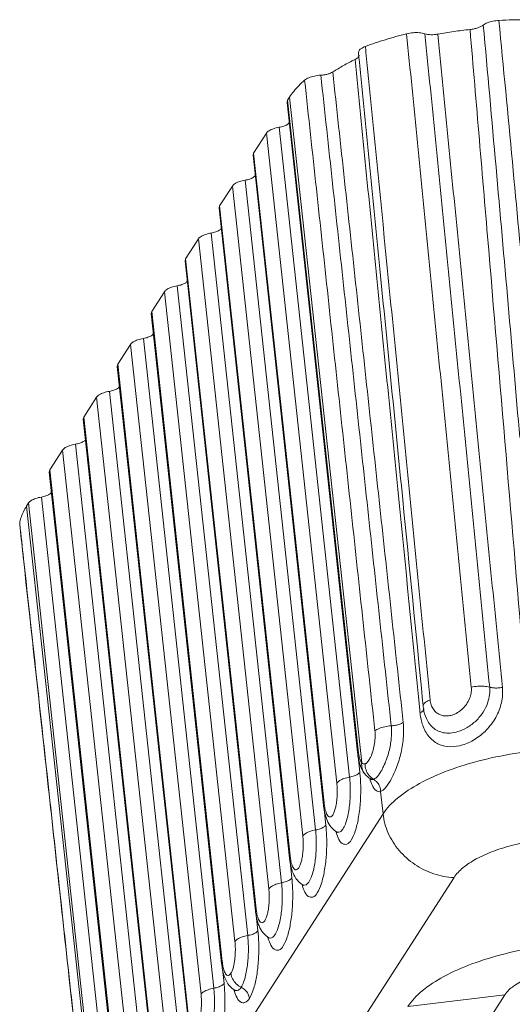
# Model space of a CAD drawing. Extents: x 3977 to 5051, y -231 to 510.
# Drawn here: x 4073 to 4088, y 22 to 51 of the extents above; entities that cross this region are included whole.
import ezdxf

# ---------------------------------------------------------------- set-up
doc = ezdxf.new("R2010")
doc.units = 0
doc.header["$LTSCALE"] = 5
doc.header["$MEASUREMENT"] = 0
doc.layers.get('0').update_dxf_attribs({"linetype": 'CONTINUOUS', "lineweight": 0})

msp = doc.modelspace()

# ---------------------------------------------------------------- linework, layer by layer
at = {"color": 7, "linetype": 'Continuous'}
for p, q in [((4081.005, 48.939), (4081.062, 49.028)), ((4081.062, 49.028), (4083.179, 29.531)), ((4080.988, 48.874), (4081.005, 48.939)), ((4083.054, 29.839), (4080.988, 48.874)), ((4083.071, 29.903), (4081.005, 48.939)), ((4080.008, 47.39), (4080.382, 47.971)), ((4080.382, 47.971), (4082.448, 28.937)), ((4080.757, 48.144), (4082.823, 29.114)), ((4079.991, 47.326), (4080.008, 47.39)), ((4082.057, 28.292), (4079.991, 47.326)), ((4082.074, 28.356), (4080.008, 47.39)), ((4079.76, 46.596), (4081.826, 27.566)), ((4079.011, 45.842), (4079.385, 46.423)), ((4079.385, 46.423), (4081.451, 27.388)), ((4078.994, 45.777), (4079.011, 45.842)), ((4081.06, 26.743), (4078.994, 45.777)), ((4081.077, 26.808), (4079.011, 45.842)), ((4078.763, 45.047), (4080.829, 26.017)), ((4078.014, 44.293), (4078.388, 44.874)), ((4078.388, 44.874), (4080.454, 25.84)), ((4077.997, 44.228), (4078.014, 44.293)), ((4080.063, 25.195), (4077.997, 44.229)), ((4080.08, 25.259), (4078.014, 44.293)), ((4077.021, 42.751), (4077.394, 43.33)), ((4077.394, 43.33), (4079.46, 24.295)), ((4077.769, 43.503), (4079.834, 24.473)), ((4077.021, 42.751), (4077.004, 42.686)), ((4079.07, 23.652), (4077.004, 42.686)), ((4077.021, 42.751), (4079.087, 23.717)), ((4078.841, 22.93), (4076.776, 41.96)), ((4076.401, 41.787), (4076.027, 41.206)), ((4078.467, 22.753), (4076.401, 41.787)), ((4076.027, 41.206), (4076.009, 41.141)), ((4078.075, 22.108), (4076.009, 41.141)), ((4076.027, 41.206), (4078.093, 22.172)), ((4077.844, 21.382), (4075.779, 40.411)), ((4075.404, 40.238), (4075.03, 39.658)), ((4077.47, 21.204), (4075.404, 40.238)), ((4075.03, 39.658), (4075.012, 39.593)), ((4077.078, 20.559), (4075.012, 39.593)), ((4075.03, 39.658), (4077.096, 20.624)), ((4074.407, 38.69), (4074.033, 38.109)), ((4076.473, 19.656), (4074.407, 38.69)), ((4076.847, 19.833), (4074.782, 38.863)), ((4074.033, 38.109), (4074.015, 38.044)), ((4074.033, 38.109), (4076.099, 19.075)), ((4076.081, 19.011), (4074.015, 38.044)), ((4075.85, 18.283), (4073.785, 37.314)), ((4073.41, 37.141), (4073.353, 37.052)), ((4073.353, 37.052), (4075.469, 17.556)), ((4075.476, 18.105), (4073.41, 37.141)), ((4073.15, 36.547), (4073.149, 36.525)), ((4084.98, 31.189), (4084.98, 31.189)), ((4085.004, 31.123), (4085.004, 31.124)), ((4085.093, 30.79), (4085.093, 30.791)), ((4083.054, 29.839), (4083.071, 29.903)), ((4083.122, 29.256), (4083.072, 29.72)), ((4083.264, 29.213), (4083.263, 29.214)), ((4083.441, 29.057), (4083.44, 29.058)), ((4083.44, 29.058), (4083.472, 29.034)), ((4083.731, 28.691), (4083.802, 28.033)), ((4082.057, 28.292), (4082.074, 28.356)), ((4076.092, 16.058), (4083.802, 28.033)), ((4082.125, 27.708), (4082.074, 28.183)), ((4082.444, 27.51), (4082.443, 27.511)), ((4082.443, 27.511), (4082.473, 27.49)), ((4081.06, 26.744), (4081.077, 26.808)), ((4081.128, 26.159), (4081.077, 26.634)), ((4078.175, 14.196), (4085.884, 26.172)), ((4081.447, 25.962), (4081.446, 25.962)), ((4081.446, 25.962), (4081.476, 25.941)), ((4080.063, 25.195), (4080.08, 25.259)), ((4080.134, 24.615), (4080.086, 25.057)), ((4080.45, 24.413), (4080.449, 24.413)), ((4080.449, 24.413), (4080.479, 24.393)), ((4079.07, 23.653), (4079.087, 23.717)), ((4079.141, 23.072), (4079.094, 23.499)), ((4079.456, 22.871), (4079.456, 22.871)), ((4079.456, 22.871), (4079.485, 22.851)), ((4084.316, 17.991), (4087.374, 22.74)), ((4087.374, 22.74), (4084.533, 22.395))]:
    msp.add_line(p, q, dxfattribs=at)
for points, knots in [([(4086.354, 51.01), (4086.393, 51.014), (4086.468, 51.026), (4086.575, 51.054), (4086.667, 51.091), (4086.721, 51.123), (4086.743, 51.14)], [0, 0, 0, 0, 0.1176611, 0.229145, 0.3297936, 0.4148874, 0.4148874, 0.4148874, 0.4148874]), ([(4086.743, 51.14), (4086.779, 51.168), (4086.87, 51.214), (4087.025, 51.258), (4087.14, 51.272), (4087.2, 51.275)], [0, 0, 0, 0, 0.1346081, 0.301848, 0.4813797, 0.4813797, 0.4813797, 0.4813797]), ([(4086.743, 51.14), (4086.868, 49.753), (4087.112, 47.023), (4087.469, 42.995), (4087.7, 40.353), (4087.813, 39.055)], [0, 0, 0, 0, 4.178207, 8.222389, 12.132553, 12.132553, 12.132553, 12.132553]), ([(4088.403, 51.286), (4088.271, 51.291), (4088.005, 51.297), (4087.604, 51.293), (4087.335, 51.283), (4087.2, 51.275)], [0, 0, 0, 0, 0.396247, 0.797897, 1.203443, 1.203443, 1.203443, 1.203443]), ([(4087.2, 51.275), (4087.333, 49.894), (4087.592, 47.177), (4087.966, 43.165), (4088.205, 40.535), (4088.322, 39.242)], [0, 0, 0, 0, 4.162257, 8.190763, 12.085575, 12.085575, 12.085575, 12.085575]), ([(4083.285, 50.512), (4083.478, 50.584), (4083.878, 50.719), (4084.285, 50.831), (4084.494, 50.883)], [0, 0, 0, 0, 0.617305, 1.265276, 1.265276, 1.265276, 1.265276]), ([(4084.494, 50.883), (4084.556, 50.898), (4084.681, 50.918), (4084.862, 50.919), (4084.979, 50.9), (4085.031, 50.883)], [0, 0, 0, 0, 0.1902461, 0.3783811, 0.5420324, 0.5420324, 0.5420324, 0.5420324]), ([(4084.494, 50.883), (4084.705, 48.757), (4085.127, 44.503), (4085.759, 38.123), (4086.18, 33.87), (4086.391, 31.743)], [0, 0, 0, 0, 6.410972, 12.822234, 19.23379, 19.23379, 19.23379, 19.23379]), ([(4085.031, 50.883), (4085.058, 50.875), (4085.117, 50.862), (4085.21, 50.855), (4085.308, 50.858), (4085.375, 50.866), (4085.408, 50.872)], [0, 0, 0, 0, 0.0843064, 0.1791295, 0.2791176, 0.3799001, 0.3799001, 0.3799001, 0.3799001]), ([(4085.031, 50.883), (4085.242, 48.757), (4085.664, 44.505), (4086.296, 38.126), (4086.718, 33.873), (4086.929, 31.747)], [0, 0, 0, 0, 6.409826, 12.819977, 19.230408, 19.230408, 19.230408, 19.230408]), ([(4085.408, 50.872), (4085.564, 50.901), (4085.879, 50.952), (4086.195, 50.993), (4086.354, 51.01)], [0, 0, 0, 0, 0.4768764, 0.9561334, 0.9561334, 0.9561334, 0.9561334]), ([(4087.302, 31.738), (4087.092, 33.854), (4086.672, 38.095), (4086.041, 44.473), (4085.619, 48.736), (4085.408, 50.872)], [0, 0, 0, 0, 6.378238, 12.787636, 19.227902, 19.227902, 19.227902, 19.227902]), ([(4086.354, 51.01), (4086.536, 48.856), (4086.899, 44.57), (4087.44, 38.178), (4087.799, 33.94), (4087.977, 31.832)], [0, 0, 0, 0, 6.486377, 12.901776, 19.246203, 19.246203, 19.246203, 19.246203]), ([(4083.083, 50.324), (4083.082, 50.338), (4083.088, 50.388), (4083.165, 50.459), (4083.239, 50.495), (4083.285, 50.512)], [0, 0, 0, 0, 0.0423236, 0.1454267, 0.2919951, 0.2919951, 0.2919951, 0.2919951]), ([(4082.983, 50.128), (4083.005, 50.138), (4083.043, 50.16), (4083.079, 50.193), (4083.092, 50.214), (4083.094, 50.219)], [0, 0, 0, 0, 0.0726796, 0.1304485, 0.1464532, 0.1464532, 0.1464532, 0.1464532]), ([(4083.094, 50.219), (4083.099, 50.228), (4083.103, 50.242), (4083.103, 50.256), (4083.103, 50.26)], [0, 0, 0, 0, 0.02976317, 0.04221899, 0.04221899, 0.04221899, 0.04221899]), ([(4085.181, 31.372), (4084.971, 33.499), (4084.549, 37.752), (4083.923, 44.077), (4083.507, 48.275), (4083.302, 50.346)], [0, 0, 0, 0, 6.411614, 12.822929, 19.066938, 19.066938, 19.066938, 19.066938]), ([(4082.329, 49.765), (4082.43, 49.831), (4082.644, 49.96), (4082.867, 50.073), (4082.983, 50.128)], [0, 0, 0, 0, 0.3627638, 0.7480223, 0.7480223, 0.7480223, 0.7480223]), ([(4082.983, 50.128), (4083.195, 47.992), (4083.62, 43.73), (4084.249, 37.414), (4084.665, 33.233), (4084.87, 31.178)], [0, 0, 0, 0, 6.439144, 12.847742, 19.043286, 19.043286, 19.043286, 19.043286]), ([(4083.1, 50.139), (4083.31, 48.025), (4083.736, 43.727), (4084.358, 37.464), (4084.77, 33.315), (4084.964, 31.35)], [0, 0, 0, 0, 6.373738, 12.958997, 18.881408, 18.881408, 18.881408, 18.881408]), ([(4081.504, 49.524), (4081.539, 49.554), (4081.632, 49.604), (4081.793, 49.652), (4081.915, 49.667), (4081.978, 49.67)], [0, 0, 0, 0, 0.1381786, 0.3122544, 0.50305, 0.50305, 0.50305, 0.50305]), ([(4081.978, 49.67), (4082.012, 49.672), (4082.079, 49.679), (4082.174, 49.698), (4082.258, 49.726), (4082.308, 49.751), (4082.329, 49.765)], [0, 0, 0, 0, 0.1023639, 0.2009836, 0.2902204, 0.366789, 0.366789, 0.366789, 0.366789]), ([(4081.978, 49.67), (4082.208, 47.553), (4082.666, 43.318), (4083.354, 36.966), (4083.813, 32.732), (4084.043, 30.614)], [0, 0, 0, 0, 6.388855, 12.778014, 19.167436, 19.167436, 19.167436, 19.167436]), ([(4084.394, 30.711), (4084.166, 32.818), (4083.708, 37.042), (4083.019, 43.393), (4082.559, 47.638), (4082.329, 49.765)], [0, 0, 0, 0, 6.357457, 12.746006, 19.165351, 19.165351, 19.165351, 19.165351]), ([(4081.062, 49.028), (4081.1, 49.086), (4081.184, 49.201), (4081.332, 49.367), (4081.444, 49.472), (4081.504, 49.524)], [0, 0, 0, 0, 0.2069011, 0.4285547, 0.6660333, 0.6660333, 0.6660333, 0.6660333]), ([(4081.504, 49.524), (4081.733, 47.406), (4082.191, 43.171), (4082.877, 36.817), (4083.335, 32.581), (4083.564, 30.464)], [0, 0, 0, 0, 6.390217, 12.780712, 19.171488, 19.171488, 19.171488, 19.171488]), ([(4080.757, 48.144), (4080.802, 48.152), (4080.885, 48.171), (4080.988, 48.216), (4081.042, 48.259), (4081.057, 48.283)], [0, 0, 0, 0, 0.137628, 0.2526232, 0.3369126, 0.3369126, 0.3369126, 0.3369126]), ([(4080.382, 47.971), (4080.401, 48.001), (4080.469, 48.055), (4080.598, 48.111), (4080.701, 48.135), (4080.757, 48.144)], [0, 0, 0, 0, 0.1066857, 0.2507349, 0.4211285, 0.4211285, 0.4211285, 0.4211285]), ([(4079.76, 46.596), (4079.805, 46.603), (4079.888, 46.623), (4079.991, 46.667), (4080.045, 46.71), (4080.06, 46.734)], [0, 0, 0, 0, 0.137628, 0.2526232, 0.3369126, 0.3369126, 0.3369126, 0.3369126]), ([(4079.385, 46.423), (4079.404, 46.452), (4079.472, 46.507), (4079.601, 46.562), (4079.704, 46.586), (4079.76, 46.596)], [0, 0, 0, 0, 0.1066857, 0.2507349, 0.4211285, 0.4211285, 0.4211285, 0.4211285]), ([(4078.388, 44.874), (4078.407, 44.904), (4078.475, 44.958), (4078.604, 45.013), (4078.707, 45.038), (4078.763, 45.047)], [0, 0, 0, 0, 0.1066857, 0.2507349, 0.4211285, 0.4211285, 0.4211285, 0.4211285]), ([(4078.763, 45.047), (4078.808, 45.054), (4078.891, 45.074), (4078.994, 45.119), (4079.048, 45.162), (4079.063, 45.185)], [0, 0, 0, 0, 0.137628, 0.2526232, 0.3369126, 0.3369126, 0.3369126, 0.3369126]), ([(4077.769, 43.503), (4077.814, 43.51), (4077.896, 43.53), (4078, 43.574), (4078.053, 43.617), (4078.069, 43.641)], [0, 0, 0, 0, 0.137628, 0.2526232, 0.3369126, 0.3369126, 0.3369126, 0.3369126]), ([(4077.394, 43.33), (4077.413, 43.359), (4077.481, 43.414), (4077.61, 43.469), (4077.713, 43.493), (4077.769, 43.503)], [0, 0, 0, 0, 0.1066857, 0.2507349, 0.4211285, 0.4211285, 0.4211285, 0.4211285]), ([(4076.776, 41.96), (4076.719, 41.951), (4076.617, 41.926), (4076.488, 41.871), (4076.42, 41.817), (4076.401, 41.787)], [0, 0, 0, 0, 0.1703933, 0.3144422, 0.4211285, 0.4211285, 0.4211285, 0.4211285]), ([(4077.075, 42.098), (4077.06, 42.075), (4077.007, 42.032), (4076.903, 41.987), (4076.821, 41.967), (4076.776, 41.96)], [0, 0, 0, 0, 0.0842894, 0.1992846, 0.3369126, 0.3369126, 0.3369126, 0.3369126]), ([(4075.779, 40.411), (4075.723, 40.402), (4075.62, 40.378), (4075.491, 40.322), (4075.423, 40.268), (4075.404, 40.238)], [0, 0, 0, 0, 0.1703933, 0.3144422, 0.4211285, 0.4211285, 0.4211285, 0.4211285]), ([(4076.078, 40.55), (4076.063, 40.526), (4076.01, 40.483), (4075.906, 40.438), (4075.824, 40.419), (4075.779, 40.411)], [0, 0, 0, 0, 0.0842894, 0.1992846, 0.3369126, 0.3369126, 0.3369126, 0.3369126]), ([(4075.082, 39.001), (4075.066, 38.978), (4075.013, 38.934), (4074.909, 38.89), (4074.827, 38.87), (4074.782, 38.863)], [0, 0, 0, 0, 0.0842894, 0.1992846, 0.3369126, 0.3369126, 0.3369126, 0.3369126]), ([(4074.782, 38.863), (4074.726, 38.854), (4074.623, 38.829), (4074.494, 38.774), (4074.426, 38.72), (4074.407, 38.69)], [0, 0, 0, 0, 0.1703933, 0.3144422, 0.4211285, 0.4211285, 0.4211285, 0.4211285]), ([(4073.785, 37.314), (4073.729, 37.305), (4073.626, 37.281), (4073.497, 37.225), (4073.429, 37.171), (4073.41, 37.141)], [0, 0, 0, 0, 0.1703933, 0.3144422, 0.4211285, 0.4211285, 0.4211285, 0.4211285]), ([(4074.085, 37.453), (4074.069, 37.429), (4074.016, 37.386), (4073.912, 37.341), (4073.83, 37.322), (4073.785, 37.314)], [0, 0, 0, 0, 0.0842894, 0.1992846, 0.3369126, 0.3369126, 0.3369126, 0.3369126]), ([(4073.258, 36.884), (4073.231, 36.829), (4073.187, 36.719), (4073.159, 36.604), (4073.15, 36.547)], [0, 0, 0, 0, 0.1817031, 0.3545498, 0.3545498, 0.3545498, 0.3545498]), ([(4073.26, 35.508), (4073.458, 33.689), (4073.894, 29.698), (4074.528, 23.886), (4074.964, 19.893), (4075.163, 18.071)], [0, 0, 0, 0, 5.488596, 12.043898, 17.540269, 17.540269, 17.540269, 17.540269]), ([(4073.263, 35.508), (4073.456, 33.74), (4073.88, 29.856), (4074.534, 23.858), (4074.996, 19.628), (4075.227, 17.513)], [0, 0, 0, 0, 5.337186, 11.719666, 18.102432, 18.102432, 18.102432, 18.102432]), ([(4084.931, 30.752), (4084.945, 30.697), (4085, 30.524), (4085.149, 30.262), (4085.441, 30.047), (4085.789, 29.981), (4086.152, 30.042), (4086.514, 30.212), (4086.85, 30.485), (4087.125, 30.851), (4087.296, 31.281), (4087.316, 31.59), (4087.302, 31.738)], [0, 0, 0, 0, 0.168382, 0.543479, 0.884278, 1.220317, 1.578213, 1.972462, 2.405987, 2.865597, 3.329607, 3.775673, 3.775673, 3.775673, 3.775673]), ([(4086.929, 31.747), (4086.936, 31.674), (4086.934, 31.516), (4086.874, 31.265), (4086.742, 31.002), (4086.538, 30.755), (4086.284, 30.56), (4086.022, 30.44), (4085.784, 30.394), (4085.582, 30.404), (4085.408, 30.459), (4085.255, 30.56), (4085.154, 30.679), (4085.107, 30.762), (4085.093, 30.79)], [0, 0, 0, 0, 0.219005, 0.471297, 0.765756, 1.093279, 1.424814, 1.717468, 1.950935, 2.144818, 2.319253, 2.493377, 2.686994, 2.779593, 2.779593, 2.779593, 2.779593]), ([(4086.391, 31.743), (4086.396, 31.698), (4086.394, 31.6), (4086.357, 31.443), (4086.276, 31.277), (4086.152, 31.122), (4085.999, 31), (4085.841, 30.927), (4085.697, 30.9), (4085.572, 30.907), (4085.46, 30.941), (4085.358, 31.004), (4085.303, 31.063), (4085.279, 31.098)], [0, 0, 0, 0, 0.135266, 0.29337, 0.479333, 0.684129, 0.8858, 1.059778, 1.200097, 1.321037, 1.433858, 1.548309, 1.674385, 1.674385, 1.674385, 1.674385]), ([(4086.929, 31.747), (4086.877, 31.763), (4086.76, 31.78), (4086.579, 31.778), (4086.453, 31.758), (4086.391, 31.743)], [0, 0, 0, 0, 0.162982, 0.3514157, 0.5421904, 0.5421904, 0.5421904, 0.5421904]), ([(4087.302, 31.738), (4087.258, 31.73), (4087.17, 31.72), (4087.044, 31.722), (4086.964, 31.736), (4086.929, 31.747)], [0, 0, 0, 0, 0.1345301, 0.2638308, 0.3759699, 0.3759699, 0.3759699, 0.3759699]), ([(4084.98, 31.189), (4084.982, 31.172), (4084.985, 31.149), (4084.988, 31.126), (4084.989, 31.12)], [0, 0, 0, 0, 0.05192908, 0.07033458, 0.07033458, 0.07033458, 0.07033458]), ([(4084.986, 31.228), (4084.996, 31.26), (4085.063, 31.32), (4085.136, 31.355), (4085.181, 31.372)], [0, 0, 0, 0, 0.1011935, 0.2467256, 0.2467256, 0.2467256, 0.2467256]), ([(4085.279, 31.098), (4085.251, 31.137), (4085.206, 31.226), (4085.186, 31.322), (4085.181, 31.372)], [0, 0, 0, 0, 0.1440233, 0.2933951, 0.2933951, 0.2933951, 0.2933951]), ([(4084.888, 30.997), (4084.916, 31.01), (4084.961, 31.037), (4084.997, 31.08), (4085.002, 31.101)], [0, 0, 0, 0, 0.091799, 0.1569297, 0.1569297, 0.1569297, 0.1569297]), ([(4084.043, 30.614), (4084.047, 30.573), (4084.053, 30.485), (4084.052, 30.343), (4084.039, 30.183), (4084.011, 30.005), (4083.965, 29.812), (4083.901, 29.616), (4083.827, 29.438), (4083.751, 29.292), (4083.683, 29.185), (4083.624, 29.113), (4083.573, 29.069), (4083.54, 29.051), (4083.526, 29.047)], [0, 0, 0, 0, 0.12486, 0.264202, 0.424938, 0.606186, 0.805573, 1.0193, 1.221272, 1.386185, 1.510608, 1.60114, 1.665384, 1.711313, 1.711313, 1.711313, 1.711313]), ([(4084.043, 30.614), (4083.979, 30.61), (4083.856, 30.594), (4083.694, 30.545), (4083.6, 30.494), (4083.564, 30.464)], [0, 0, 0, 0, 0.1923224, 0.3682016, 0.5078887, 0.5078887, 0.5078887, 0.5078887]), ([(4083.731, 28.691), (4083.783, 28.705), (4083.896, 28.811), (4084.039, 29.033), (4084.195, 29.366), (4084.329, 29.781), (4084.41, 30.241), (4084.41, 30.558), (4084.394, 30.711)], [0, 0, 0, 0, 0.162216, 0.432747, 0.805084, 1.255875, 1.738676, 2.201073, 2.201073, 2.201073, 2.201073]), ([(4084.394, 30.711), (4084.364, 30.692), (4084.292, 30.66), (4084.174, 30.628), (4084.087, 30.617), (4084.043, 30.614)], [0, 0, 0, 0, 0.1068547, 0.2331606, 0.3674565, 0.3674565, 0.3674565, 0.3674565]), ([(4083.564, 30.464), (4083.567, 30.438), (4083.571, 30.384), (4083.572, 30.297), (4083.566, 30.198), (4083.552, 30.088), (4083.528, 29.968), (4083.495, 29.847), (4083.455, 29.737), (4083.413, 29.648), (4083.373, 29.584), (4083.338, 29.541), (4083.307, 29.514), (4083.286, 29.504), (4083.276, 29.501)], [0, 0, 0, 0, 0.076464, 0.162058, 0.260941, 0.372978, 0.496253, 0.627422, 0.74952, 0.847622, 0.920842, 0.974466, 1.013838, 1.043448, 1.043448, 1.043448, 1.043448]), ([(4083.179, 29.531), (4083.168, 29.545), (4083.148, 29.578), (4083.125, 29.635), (4083.106, 29.7), (4083.091, 29.769), (4083.083, 29.817), (4083.079, 29.841), (4083.079, 29.842)], [0, 0, 0, 0, 0.0523359, 0.1146812, 0.1840311, 0.2560909, 0.3258315, 0.3294923, 0.3294923, 0.3294923, 0.3294923]), ([(4083.802, 28.033), (4083.916, 28.21), (4084.25, 28.551), (4084.907, 28.97), (4085.745, 29.337), (4086.726, 29.633), (4087.803, 29.843), (4088.924, 29.958), (4089.68, 29.967), (4090.054, 29.952)], [0, 0, 0, 0, 0.628701, 1.407498, 2.328663, 3.363854, 4.474996, 5.616043, 6.739804, 6.739804, 6.739804, 6.739804]), ([(4083.263, 29.214), (4083.263, 29.215), (4083.229, 29.259), (4083.179, 29.362), (4083.172, 29.475), (4083.179, 29.531)], [0, 0, 0, 0, 0.0024249, 0.1664113, 0.3345901, 0.3345901, 0.3345901, 0.3345901]), ([(4083.276, 29.501), (4083.269, 29.499), (4083.252, 29.496), (4083.227, 29.498), (4083.201, 29.51), (4083.186, 29.523), (4083.179, 29.531)], [0, 0, 0, 0, 0.0241083, 0.0490259, 0.0762539, 0.1081367, 0.1081367, 0.1081367, 0.1081367]), ([(4083.122, 29.256), (4083.107, 29.232), (4083.053, 29.189), (4082.991, 29.161), (4082.955, 29.149)], [0, 0, 0, 0, 0.0854945, 0.2011147, 0.2011147, 0.2011147, 0.2011147]), ([(4083.264, 29.213), (4083.266, 29.211), (4083.297, 29.172), (4083.353, 29.115), (4083.416, 29.072), (4083.441, 29.057)], [0, 0, 0, 0, 0.008693, 0.1498563, 0.2365098, 0.2365098, 0.2365098, 0.2365098]), ([(4082.448, 28.937), (4082.451, 28.912), (4082.456, 28.858), (4082.46, 28.773), (4082.461, 28.678), (4082.458, 28.573), (4082.45, 28.458), (4082.435, 28.334), (4082.411, 28.211), (4082.377, 28.097), (4082.336, 28.008), (4082.287, 27.947), (4082.222, 27.941), (4082.178, 27.984), (4082.146, 28.042), (4082.12, 28.113), (4082.1, 28.192), (4082.088, 28.253), (4082.083, 28.288), (4082.082, 28.295)], [0, 0, 0, 0, 0.076746, 0.161259, 0.255472, 0.360588, 0.476998, 0.602566, 0.732442, 0.855383, 0.956806, 1.027565, 1.077207, 1.132122, 1.200115, 1.277311, 1.359057, 1.442424, 1.464853, 1.464853, 1.464853, 1.464853]), ([(4082.418, 27.522), (4082.438, 27.459), (4082.483, 27.335), (4082.569, 27.161), (4082.766, 27.12), (4082.902, 27.302), (4083.005, 27.554), (4083.089, 27.919), (4083.141, 28.347), (4083.153, 28.73), (4083.145, 28.963), (4083.14, 29.04)], [0, 0, 0, 0, 0.19864, 0.405054, 0.53966, 0.720258, 1.004265, 1.383497, 1.827633, 2.299813, 2.529415, 2.529415, 2.529415, 2.529415]), ([(4082.823, 29.114), (4082.766, 29.104), (4082.664, 29.079), (4082.535, 29.021), (4082.467, 28.967), (4082.448, 28.937)], [0, 0, 0, 0, 0.1711547, 0.3155093, 0.4222906, 0.4222906, 0.4222906, 0.4222906]), ([(4082.822, 29.114), (4082.827, 29.073), (4082.835, 28.985), (4082.842, 28.847), (4082.844, 28.693), (4082.839, 28.521), (4082.826, 28.333), (4082.801, 28.133), (4082.761, 27.931), (4082.707, 27.745), (4082.64, 27.601), (4082.56, 27.501), (4082.487, 27.494), (4082.461, 27.502)], [0, 0, 0, 0, 0.125181, 0.263047, 0.41645, 0.587845, 0.777253, 0.981821, 1.193692, 1.394006, 1.559312, 1.67479, 1.755801, 1.755801, 1.755801, 1.755801]), ([(4083.526, 29.047), (4083.515, 29.044), (4083.492, 29.04), (4083.469, 29.045), (4083.458, 29.049)], [0, 0, 0, 0, 0.03277351, 0.06845471, 0.06845471, 0.06845471, 0.06845471]), ([(4083.482, 28.885), (4083.509, 28.822), (4083.563, 28.716), (4083.689, 28.677), (4083.731, 28.691)], [0, 0, 0, 0, 0.2053945, 0.3374787, 0.3374787, 0.3374787, 0.3374787]), ([(4083.731, 28.691), (4083.73, 28.739), (4083.713, 28.835), (4083.64, 28.961), (4083.566, 29.023), (4083.526, 29.047)], [0, 0, 0, 0, 0.1432591, 0.2863933, 0.4272333, 0.4272333, 0.4272333, 0.4272333]), ([(4083.802, 28.033), (4083.823, 27.841), (4083.931, 27.455), (4084.257, 26.944), (4084.72, 26.531), (4085.276, 26.256), (4085.683, 26.18), (4085.884, 26.172)], [0, 0, 0, 0, 0.579034, 1.181058, 1.797494, 2.415072, 3.020156, 3.020156, 3.020156, 3.020156]), ([(4082.125, 27.708), (4082.11, 27.684), (4082.056, 27.64), (4081.953, 27.594), (4081.87, 27.574), (4081.826, 27.566)], [0, 0, 0, 0, 0.0854945, 0.2011147, 0.3377982, 0.3377982, 0.3377982, 0.3377982]), ([(4082.213, 27.745), (4082.253, 27.679), (4082.324, 27.591), (4082.415, 27.527), (4082.444, 27.51)], [0, 0, 0, 0, 0.2319461, 0.3312454, 0.3312454, 0.3312454, 0.3312454]), ([(4081.421, 25.974), (4081.441, 25.91), (4081.486, 25.786), (4081.572, 25.613), (4081.77, 25.572), (4081.905, 25.753), (4082.008, 26.006), (4082.092, 26.37), (4082.144, 26.798), (4082.156, 27.181), (4082.148, 27.416), (4082.143, 27.493)], [0, 0, 0, 0, 0.19864, 0.405054, 0.53966, 0.720258, 1.004265, 1.383497, 1.827633, 2.299813, 2.530911, 2.530911, 2.530911, 2.530911]), ([(4081.826, 27.566), (4081.769, 27.556), (4081.667, 27.53), (4081.538, 27.473), (4081.47, 27.418), (4081.451, 27.388)], [0, 0, 0, 0, 0.1711547, 0.3155093, 0.4222906, 0.4222906, 0.4222906, 0.4222906]), ([(4081.826, 27.566), (4081.83, 27.524), (4081.838, 27.437), (4081.845, 27.298), (4081.847, 27.144), (4081.842, 26.973), (4081.829, 26.785), (4081.804, 26.584), (4081.765, 26.382), (4081.71, 26.196), (4081.643, 26.052), (4081.563, 25.952), (4081.49, 25.945), (4081.465, 25.953)], [0, 0, 0, 0, 0.125181, 0.263047, 0.41645, 0.587845, 0.777253, 0.981821, 1.193692, 1.394006, 1.559312, 1.67479, 1.755801, 1.755801, 1.755801, 1.755801]), ([(4081.451, 27.388), (4081.454, 27.363), (4081.459, 27.309), (4081.463, 27.224), (4081.464, 27.13), (4081.461, 27.024), (4081.453, 26.909), (4081.438, 26.786), (4081.414, 26.662), (4081.38, 26.548), (4081.339, 26.46), (4081.29, 26.398), (4081.225, 26.392), (4081.181, 26.435), (4081.149, 26.493), (4081.123, 26.565), (4081.103, 26.643), (4081.091, 26.705), (4081.086, 26.739), (4081.085, 26.747)], [0, 0, 0, 0, 0.076746, 0.161259, 0.255472, 0.360588, 0.476998, 0.602566, 0.732442, 0.855383, 0.956806, 1.027565, 1.077207, 1.132122, 1.200115, 1.277311, 1.359057, 1.442424, 1.464853, 1.464853, 1.464853, 1.464853]), ([(4085.884, 26.172), (4085.953, 26.279), (4086.156, 26.486), (4086.555, 26.741), (4087.065, 26.964), (4087.661, 27.144), (4088.317, 27.272), (4088.998, 27.342), (4089.457, 27.347), (4089.684, 27.338)], [0, 0, 0, 0, 0.380886, 0.854495, 1.414924, 2.044906, 2.72104, 3.41522, 4.096075, 4.096075, 4.096075, 4.096075]), ([(4080.829, 26.017), (4080.772, 26.007), (4080.67, 25.981), (4080.541, 25.924), (4080.473, 25.87), (4080.454, 25.84)], [0, 0, 0, 0, 0.1711547, 0.3155093, 0.4222906, 0.4222906, 0.4222906, 0.4222906]), ([(4080.829, 26.017), (4080.833, 25.976), (4080.841, 25.888), (4080.848, 25.75), (4080.85, 25.595), (4080.845, 25.424), (4080.832, 25.236), (4080.807, 25.035), (4080.768, 24.834), (4080.713, 24.648), (4080.646, 24.504), (4080.566, 24.404), (4080.493, 24.396), (4080.468, 24.405)], [0, 0, 0, 0, 0.125181, 0.263047, 0.41645, 0.587845, 0.777253, 0.981821, 1.193692, 1.394006, 1.559312, 1.67479, 1.755801, 1.755801, 1.755801, 1.755801]), ([(4081.128, 26.159), (4081.113, 26.135), (4081.059, 26.091), (4080.956, 26.046), (4080.873, 26.025), (4080.829, 26.017)], [0, 0, 0, 0, 0.0854945, 0.2011147, 0.3377982, 0.3377982, 0.3377982, 0.3377982]), ([(4081.216, 26.197), (4081.256, 26.13), (4081.327, 26.042), (4081.418, 25.978), (4081.447, 25.962)], [0, 0, 0, 0, 0.2319461, 0.3312454, 0.3312454, 0.3312454, 0.3312454]), ([(4080.454, 25.84), (4080.457, 25.814), (4080.462, 25.761), (4080.466, 25.676), (4080.467, 25.581), (4080.464, 25.476), (4080.456, 25.36), (4080.441, 25.237), (4080.417, 25.114), (4080.383, 24.999), (4080.342, 24.911), (4080.293, 24.85), (4080.228, 24.843), (4080.184, 24.887), (4080.152, 24.945), (4080.126, 25.016), (4080.106, 25.094), (4080.094, 25.156), (4080.089, 25.191), (4080.088, 25.198)], [0, 0, 0, 0, 0.076746, 0.161259, 0.255472, 0.360588, 0.476998, 0.602566, 0.732442, 0.855383, 0.956806, 1.027565, 1.077207, 1.132122, 1.200115, 1.277311, 1.359057, 1.442424, 1.464853, 1.464853, 1.464853, 1.464853]), ([(4080.424, 24.425), (4080.444, 24.362), (4080.489, 24.238), (4080.575, 24.064), (4080.773, 24.023), (4080.908, 24.205), (4081.011, 24.457), (4081.095, 24.822), (4081.147, 25.25), (4081.159, 25.633), (4081.151, 25.867), (4081.146, 25.944)], [0, 0, 0, 0, 0.19864, 0.405054, 0.53966, 0.720258, 1.004265, 1.383497, 1.827633, 2.299813, 2.530911, 2.530911, 2.530911, 2.530911]), ([(4080.134, 24.615), (4080.118, 24.591), (4080.064, 24.547), (4079.961, 24.501), (4079.879, 24.481), (4079.834, 24.473)], [0, 0, 0, 0, 0.0854945, 0.2011147, 0.3377982, 0.3377982, 0.3377982, 0.3377982]), ([(4080.219, 24.648), (4080.259, 24.581), (4080.33, 24.493), (4080.421, 24.43), (4080.45, 24.413)], [0, 0, 0, 0, 0.2319461, 0.3312454, 0.3312454, 0.3312454, 0.3312454]), ([(4079.46, 24.295), (4079.463, 24.27), (4079.467, 24.217), (4079.472, 24.133), (4079.473, 24.04), (4079.47, 23.936), (4079.462, 23.822), (4079.448, 23.701), (4079.424, 23.578), (4079.392, 23.464), (4079.362, 23.395), (4079.343, 23.366)], [0, 0, 0, 0, 0.0759108, 0.1594087, 0.2523768, 0.3559994, 0.4707185, 0.5945837, 0.7231698, 0.8459347, 0.9487113, 0.9487113, 0.9487113, 0.9487113]), ([(4079.834, 24.473), (4079.778, 24.463), (4079.675, 24.437), (4079.547, 24.38), (4079.479, 24.325), (4079.46, 24.295)], [0, 0, 0, 0, 0.1711547, 0.3155093, 0.4222906, 0.4222906, 0.4222906, 0.4222906]), ([(4079.834, 24.473), (4079.839, 24.432), (4079.846, 24.345), (4079.854, 24.208), (4079.856, 24.056), (4079.851, 23.887), (4079.839, 23.701), (4079.814, 23.503), (4079.776, 23.302), (4079.723, 23.117), (4079.674, 23.004), (4079.644, 22.957)], [0, 0, 0, 0, 0.123905, 0.260221, 0.411722, 0.58083, 0.76765, 0.969584, 1.17946, 1.379498, 1.546882, 1.546882, 1.546882, 1.546882]), ([(4079.884, 22.63), (4079.934, 22.709), (4080.017, 22.916), (4080.101, 23.274), (4080.152, 23.705), (4080.164, 24.086), (4080.157, 24.32), (4080.152, 24.396)], [0, 0, 0, 0, 0.279864, 0.660317, 1.104342, 1.577318, 1.805045, 1.805045, 1.805045, 1.805045]), ([(4084.533, 22.395), (4084.644, 22.568), (4084.972, 22.903), (4085.616, 23.314), (4086.438, 23.673), (4087.4, 23.963), (4088.457, 24.17), (4089.556, 24.282), (4090.298, 24.291), (4090.665, 24.277)], [0, 0, 0, 0, 0.616547, 1.380442, 2.283774, 3.299406, 4.389061, 5.508287, 6.610342, 6.610342, 6.610342, 6.610342]), ([(4079.087, 23.717), (4079.09, 23.693), (4079.096, 23.645), (4079.108, 23.574), (4079.119, 23.527), (4079.125, 23.504)], [0, 0, 0, 0, 0.0723608, 0.1443263, 0.2159706, 0.2159706, 0.2159706, 0.2159706]), ([(4079.125, 23.504), (4079.131, 23.482), (4079.145, 23.438), (4079.17, 23.379), (4079.202, 23.331), (4079.246, 23.298), (4079.306, 23.312), (4079.33, 23.346), (4079.343, 23.366)], [0, 0, 0, 0, 0.0699966, 0.1358838, 0.1937441, 0.2415549, 0.2890464, 0.3599816, 0.3599816, 0.3599816, 0.3599816]), ([(4079.343, 23.366), (4079.349, 23.309), (4079.384, 23.196), (4079.491, 23.053), (4079.59, 22.984), (4079.644, 22.957)], [0, 0, 0, 0, 0.1697478, 0.3467883, 0.5262234, 0.5262234, 0.5262234, 0.5262234]), ([(4089.826, 23.493), (4089.62, 23.501), (4089.206, 23.488), (4088.61, 23.395), (4088.076, 23.237), (4087.655, 23.03), (4087.439, 22.841), (4087.374, 22.74)], [0, 0, 0, 0, 0.61991, 1.238597, 1.806204, 2.28123, 2.641865, 2.641865, 2.641865, 2.641865]), ([(4079.141, 23.072), (4079.125, 23.048), (4079.071, 23.004), (4078.968, 22.959), (4078.886, 22.938), (4078.841, 22.93)], [0, 0, 0, 0, 0.0854045, 0.2008845, 0.3377902, 0.3377902, 0.3377902, 0.3377902]), ([(4079.159, 22.853), (4079.163, 22.778), (4079.171, 22.546), (4079.159, 22.165), (4079.108, 21.737), (4079.024, 21.372), (4078.921, 21.119), (4078.786, 20.937), (4078.588, 20.976), (4078.501, 21.15), (4078.456, 21.275), (4078.437, 21.339)], [0, 0, 0, 0, 0.226414, 0.697215, 1.141546, 1.521254, 1.805814, 1.986927, 2.121416, 2.327311, 2.528015, 2.528015, 2.528015, 2.528015]), ([(4078.841, 22.93), (4078.785, 22.92), (4078.682, 22.894), (4078.554, 22.837), (4078.486, 22.783), (4078.467, 22.753)], [0, 0, 0, 0, 0.1711371, 0.3154914, 0.4222556, 0.4222556, 0.4222556, 0.4222556]), ([(4078.656, 21.424), (4078.686, 21.475), (4078.739, 21.597), (4078.792, 21.799), (4078.83, 22.019), (4078.852, 22.235), (4078.862, 22.436), (4078.862, 22.618), (4078.855, 22.78), (4078.846, 22.882), (4078.841, 22.93)], [0, 0, 0, 0, 0.178046, 0.396779, 0.626358, 0.846069, 1.048175, 1.229758, 1.39143, 1.536103, 1.536103, 1.536103, 1.536103]), ([(4079.884, 22.63), (4079.852, 22.58), (4079.78, 22.481), (4079.583, 22.52), (4079.495, 22.695), (4079.45, 22.821), (4079.43, 22.886)], [0, 0, 0, 0, 0.1784848, 0.313462, 0.5190653, 0.723731, 0.723731, 0.723731, 0.723731]), ([(4079.456, 22.871), (4079.466, 22.865), (4079.501, 22.85), (4079.582, 22.87), (4079.623, 22.925), (4079.644, 22.957)], [0, 0, 0, 0, 0.034573, 0.1120929, 0.2279765, 0.2279765, 0.2279765, 0.2279765]), ([(4079.644, 22.957), (4079.687, 22.936), (4079.766, 22.879), (4079.851, 22.765), (4079.879, 22.675), (4079.884, 22.63)], [0, 0, 0, 0, 0.1447808, 0.2863439, 0.4209788, 0.4209788, 0.4209788, 0.4209788]), ([(4078.459, 22.196), (4078.465, 22.24), (4078.473, 22.326), (4078.479, 22.45), (4078.48, 22.561), (4078.475, 22.661), (4078.47, 22.723), (4078.467, 22.753)], [0, 0, 0, 0, 0.1349433, 0.2590131, 0.3704803, 0.4697282, 0.5584005, 0.5584005, 0.5584005, 0.5584005])]:
    msp.add_open_spline(points, degree=3, knots=knots, dxfattribs=at)
for points in [[(4083.302, 50.346), (4083.296, 50.401), (4083.291, 50.457), (4083.285, 50.512)], [(4083.082, 50.324), (4083.084, 50.302), (4083.086, 50.281), (4083.088, 50.259)], [(4083.088, 50.259), (4083.09, 50.246), (4083.091, 50.233), (4083.092, 50.22)], [(4083.092, 50.22), (4083.095, 50.193), (4083.097, 50.166), (4083.1, 50.139)], [(4073.353, 37.052), (4073.318, 36.998), (4073.286, 36.942), (4073.258, 36.884)], [(4073.149, 36.525), (4073.181, 36.233), (4073.213, 35.942), (4073.244, 35.651)], [(4073.15, 36.547), (4073.15, 36.54), (4073.151, 36.532), (4073.152, 36.525)], [(4073.152, 36.525), (4073.189, 36.186), (4073.226, 35.847), (4073.263, 35.508)], [(4073.244, 35.651), (4073.249, 35.603), (4073.255, 35.556), (4073.26, 35.508)], [(4084.87, 31.178), (4084.872, 31.156), (4084.875, 31.133), (4084.877, 31.111)], [(4084.964, 31.35), (4084.97, 31.297), (4084.975, 31.243), (4084.98, 31.189)], [(4084.982, 31.189), (4084.981, 31.202), (4084.982, 31.216), (4084.986, 31.228)], [(4084.877, 31.111), (4084.881, 31.073), (4084.884, 31.035), (4084.888, 30.997)], [(4084.888, 30.997), (4084.897, 30.914), (4084.911, 30.832), (4084.931, 30.752)], [(4084.989, 31.12), (4085.005, 31.019), (4085.034, 30.92), (4085.076, 30.827)], [(4085.002, 31.101), (4085.003, 31.108), (4085.004, 31.116), (4085.003, 31.123)], [(4085.076, 30.827), (4085.081, 30.815), (4085.087, 30.802), (4085.093, 30.79)], [(4083.054, 29.839), (4083.057, 29.807), (4083.061, 29.775), (4083.066, 29.743)], [(4083.066, 29.743), (4083.08, 29.649), (4083.101, 29.556), (4083.132, 29.466)], [(4083.079, 29.842), (4083.076, 29.863), (4083.074, 29.883), (4083.071, 29.903)], [(4083.132, 29.466), (4083.135, 29.456), (4083.139, 29.446), (4083.143, 29.436)], [(4083.143, 29.436), (4083.168, 29.368), (4083.201, 29.302), (4083.242, 29.242)], [(4083.305, 29.322), (4083.285, 29.379), (4083.275, 29.441), (4083.276, 29.501)], [(4082.955, 29.149), (4082.912, 29.134), (4082.867, 29.122), (4082.823, 29.114)], [(4083.127, 29.206), (4083.126, 29.223), (4083.124, 29.24), (4083.122, 29.256)], [(4083.14, 29.04), (4083.137, 29.095), (4083.133, 29.151), (4083.127, 29.206)], [(4083.242, 29.242), (4083.249, 29.233), (4083.256, 29.223), (4083.263, 29.214)], [(4083.392, 29.163), (4083.354, 29.21), (4083.324, 29.265), (4083.305, 29.322)], [(4083.526, 29.047), (4083.475, 29.077), (4083.429, 29.117), (4083.392, 29.163)], [(4083.415, 29.069), (4083.434, 29.007), (4083.456, 28.945), (4083.482, 28.885)], [(4083.458, 29.049), (4083.452, 29.051), (4083.446, 29.054), (4083.441, 29.057)], [(4082.057, 28.292), (4082.059, 28.268), (4082.062, 28.243), (4082.066, 28.219)], [(4082.082, 28.295), (4082.079, 28.316), (4082.077, 28.336), (4082.074, 28.356)], [(4082.066, 28.219), (4082.078, 28.131), (4082.096, 28.044), (4082.122, 27.96)], [(4082.122, 27.96), (4082.144, 27.885), (4082.174, 27.812), (4082.213, 27.745)], [(4082.143, 27.493), (4082.139, 27.564), (4082.133, 27.636), (4082.125, 27.708)], [(4082.461, 27.502), (4082.455, 27.504), (4082.449, 27.506), (4082.443, 27.51)], [(4081.06, 26.744), (4081.062, 26.719), (4081.065, 26.695), (4081.069, 26.67)], [(4081.069, 26.67), (4081.081, 26.583), (4081.099, 26.496), (4081.125, 26.411)], [(4081.085, 26.747), (4081.082, 26.767), (4081.08, 26.787), (4081.077, 26.808)], [(4081.125, 26.411), (4081.147, 26.337), (4081.177, 26.264), (4081.216, 26.197)], [(4081.146, 25.944), (4081.142, 26.016), (4081.136, 26.088), (4081.128, 26.159)], [(4081.465, 25.953), (4081.458, 25.955), (4081.452, 25.958), (4081.446, 25.961)], [(4080.063, 25.195), (4080.065, 25.171), (4080.068, 25.146), (4080.072, 25.121)], [(4080.072, 25.121), (4080.084, 25.034), (4080.102, 24.947), (4080.128, 24.863)], [(4080.088, 25.198), (4080.085, 25.219), (4080.083, 25.239), (4080.08, 25.259)], [(4080.128, 24.863), (4080.15, 24.788), (4080.18, 24.715), (4080.219, 24.648)], [(4080.152, 24.396), (4080.148, 24.469), (4080.142, 24.542), (4080.134, 24.615)], [(4080.468, 24.405), (4080.461, 24.407), (4080.455, 24.409), (4080.449, 24.413)], [(4079.07, 23.653), (4079.074, 23.611), (4079.08, 23.57), (4079.086, 23.529)], [(4079.086, 23.529), (4079.103, 23.43), (4079.126, 23.332), (4079.163, 23.238)], [(4079.141, 23.072), (4079.149, 22.999), (4079.155, 22.926), (4079.159, 22.853)], [(4079.163, 23.238), (4079.195, 23.155), (4079.239, 23.074), (4079.296, 23.006)], [(4079.296, 23.006), (4079.341, 22.953), (4079.396, 22.906), (4079.456, 22.871)]]:
    msp.add_open_spline(points, degree=3, dxfattribs=at)

doc.saveas('drawing.dxf')
